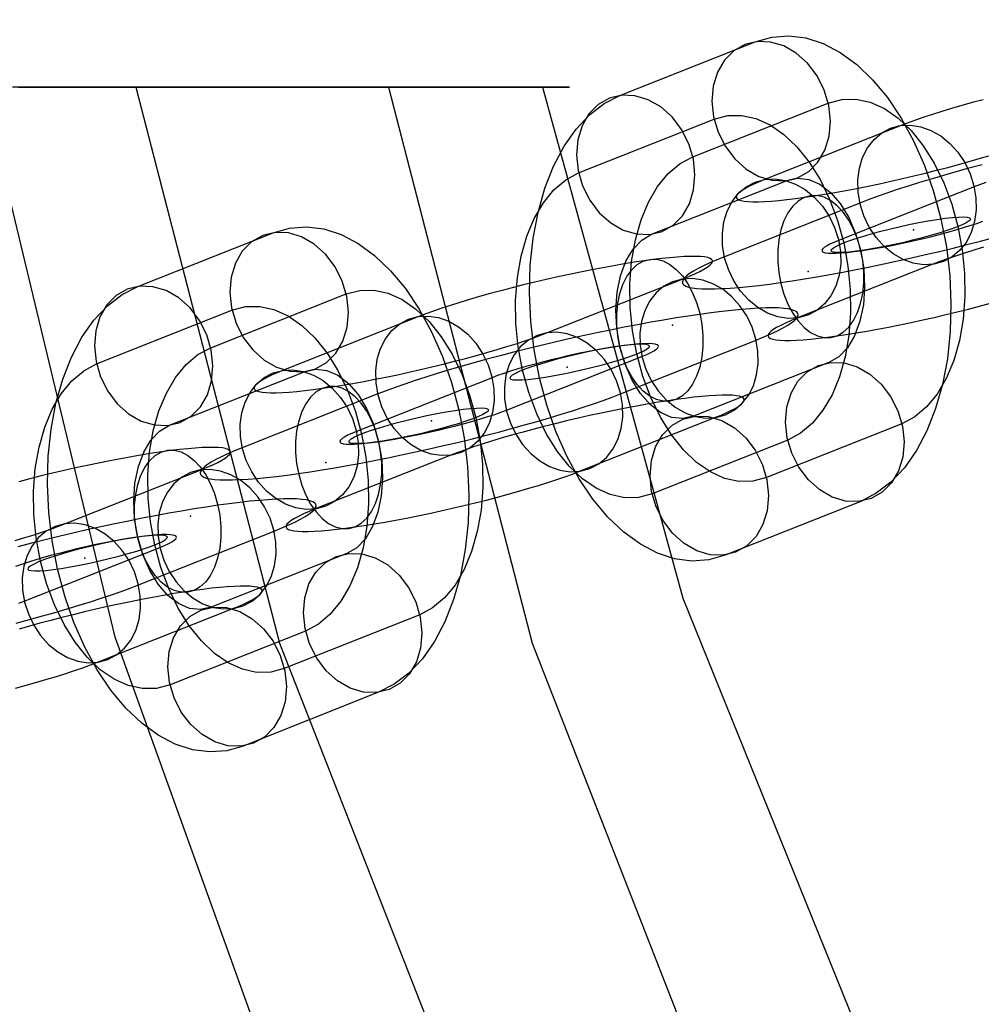
# Model space of a CAD drawing. Units: millimetres. Extents: x -2515 to 2515, y -3087 to 3087.
# Drawn here: x 542 to 596, y -95 to -40 of the extents above; entities that cross this region are included whole.
import ezdxf

# ---------------------------------------------------------------- set-up
doc = ezdxf.new("R2010")
doc.units = ezdxf.units.MM
doc.header["$LTSCALE"] = 700
doc.layers.add('Freeride-Steel-Galvanised', color=7, linetype='Continuous')
doc.layers.add('Freeride-Steel-Lime', color=63, linetype='Continuous')

# ---------------------------------------------------------------- blocks, each defined once
blk = doc.blocks.new('A$C1E2367BA')
at = {"layer": 'Freeride-Steel-Galvanised', "flags": 128}
for points in [[(581.873, -69.87), (580.956, -70.13), (580.009, -70.202), (579.048, -70.081), (578.085, -69.768), (577.135, -69.269), (576.21, -68.594), (575.324, -67.749), (574.491, -66.75), (573.724, -65.609), (573.032, -64.341), (572.425, -62.967), (571.916, -61.508), (571.506, -59.983), (571.207, -58.415), (571.019, -56.826), (570.947, -55.242), (570.991, -53.683), (571.149, -52.174), (571.423, -50.735), (571.805, -49.389), (572.292, -48.151), (572.877, -47.046), (573.547, -46.086), (574.297, -45.285), (575.117, -44.657), (575.989, -44.208), (583.553, -41.21), (584.47, -40.949), (585.417, -40.877), (586.378, -40.999), (587.341, -41.312), (588.291, -41.81), (589.216, -42.486), (590.102, -43.331), (590.935, -44.33), (591.702, -45.471), (592.394, -46.739), (593.001, -48.112), (593.51, -49.572), (593.92, -51.097), (594.219, -52.664), (594.407, -54.254), (594.479, -55.838), (594.435, -57.396), (594.277, -58.905), (594.003, -60.345), (593.621, -61.691), (593.134, -62.929), (592.549, -64.033), (591.879, -64.994), (591.129, -65.794), (590.309, -66.423), (589.437, -66.872)], [(582.969, -41.365), (582.346, -41.719), (581.828, -42.242), (581.444, -42.91), (581.205, -43.685), (581.133, -44.53), (581.225, -45.402), (581.477, -46.257), (581.881, -47.058), (582.41, -47.755), (583.041, -48.32), (583.744, -48.724), (584.481, -48.943), (585.217, -48.971), (585.915, -48.802), (586.535, -48.447), (587.053, -47.924), (587.441, -47.257), (587.676, -46.484), (587.751, -45.637), (587.66, -44.765), (587.405, -43.909), (587.003, -43.109), (586.475, -42.411), (585.84, -41.846), (585.14, -41.442), (584.401, -41.223), (583.667, -41.196), (582.969, -41.365)], [(575.405, -44.363), (574.782, -44.718), (574.264, -45.241), (573.879, -45.908), (573.641, -46.684), (573.569, -47.528), (573.66, -48.4), (573.912, -49.259), (574.316, -50.056), (574.845, -50.754), (575.479, -51.319), (576.18, -51.723), (576.919, -51.942), (577.653, -51.969), (578.351, -51.801), (578.974, -51.446), (579.489, -50.923), (579.876, -50.258), (580.112, -49.483), (580.186, -48.639), (580.095, -47.764), (579.84, -46.908), (579.439, -46.111), (578.91, -45.41), (578.276, -44.845), (577.575, -44.444), (576.836, -44.222), (576.102, -44.194), (575.405, -44.363)], [(591.735, -62.544), (584.174, -65.542), (583.415, -65.745), (582.629, -65.758), (581.834, -65.587), (581.045, -65.232), (580.278, -64.701), (579.547, -64.003), (578.868, -63.156), (578.257, -62.176), (577.725, -61.079), (577.282, -59.894), (576.936, -58.64), (576.698, -57.344), (576.568, -56.034), (576.551, -54.733), (576.648, -53.47), (576.858, -52.274), (577.174, -51.161), (577.589, -50.161), (578.099, -49.292), (578.688, -48.569), (579.35, -48.013), (580.065, -47.628), (587.629, -44.629), (588.388, -44.427), (589.174, -44.413), (589.969, -44.585), (590.758, -44.939), (591.525, -45.471), (592.256, -46.169), (592.934, -47.016), (593.543, -47.996), (594.078, -49.09), (594.521, -50.278), (594.867, -51.532), (595.105, -52.828), (595.235, -54.138), (595.252, -55.439), (595.155, -56.701), (594.945, -57.898), (594.629, -59.011), (594.214, -60.01), (593.704, -60.88), (593.114, -61.602), (592.453, -62.159)], [(577.797, -66.451), (577.038, -66.653), (576.252, -66.667), (575.457, -66.495), (574.668, -66.141), (573.901, -65.609), (573.17, -64.911), (572.492, -64.064), (571.883, -63.084), (571.348, -61.99), (570.905, -60.802), (570.559, -59.548), (570.321, -58.252), (570.191, -56.942), (570.174, -55.641), (570.271, -54.378), (570.482, -53.182), (570.797, -52.069), (571.213, -51.07), (571.722, -50.2), (572.312, -49.477), (572.974, -48.921), (573.691, -48.536), (581.252, -45.537), (582.011, -45.335), (582.797, -45.321), (583.592, -45.493), (584.381, -45.848), (585.148, -46.379), (585.879, -47.077), (586.558, -47.924), (587.17, -48.904), (587.701, -50.001), (588.144, -51.186), (588.49, -52.44), (588.728, -53.736), (588.859, -55.046), (588.875, -56.347), (588.778, -57.61), (588.568, -58.806), (588.252, -59.919), (587.837, -60.918), (587.327, -61.788), (586.738, -62.511), (586.076, -63.067), (585.361, -63.452)], [(594.052, -53.478), (593.516, -53.625), (592.95, -53.656), (592.374, -53.568), (591.803, -53.363), (591.257, -53.049), (590.75, -52.636), (590.299, -52.136), (589.918, -51.563), (589.617, -50.934), (589.406, -50.27), (589.293, -49.592), (589.278, -48.918), (589.365, -48.269), (589.547, -47.666), (589.824, -47.127), (590.184, -46.667), (590.616, -46.301), (591.109, -46.04), (591.646, -45.893), (592.211, -45.863), (592.788, -45.951), (593.358, -46.155), (593.905, -46.469), (594.412, -46.882), (594.862, -47.383), (595.244, -47.957), (595.545, -48.584), (595.756, -49.248), (595.87, -49.926), (595.884, -50.601), (595.798, -51.249), (595.614, -51.853), (595.339, -52.392), (594.979, -52.852), (594.545, -53.217), (594.052, -53.478)], [(580.095, -62.123), (579.5, -62.253), (578.882, -62.181), (578.265, -61.915), (577.675, -61.458), (577.132, -60.833), (576.659, -60.063), (576.274, -59.174), (575.989, -58.205), (575.817, -57.192), (575.767, -56.173), (575.837, -55.184), (576.028, -54.27), (576.327, -53.459), (576.728, -52.789), (577.213, -52.282), (577.766, -51.956), (585.331, -48.957), (585.926, -48.827), (586.544, -48.899), (587.161, -49.165), (587.751, -49.621), (588.294, -50.247), (588.767, -51.017), (589.152, -51.906), (589.437, -52.875), (589.609, -53.888), (589.659, -54.907), (589.59, -55.896), (589.398, -56.809), (589.099, -57.621), (588.698, -58.291), (588.213, -58.798), (587.66, -59.124)], [(586.488, -56.476), (585.952, -56.625), (585.386, -56.655), (584.81, -56.566), (584.239, -56.362), (583.692, -56.049), (583.186, -55.635), (582.735, -55.134), (582.353, -54.561), (582.052, -53.934), (581.842, -53.27), (581.727, -52.59), (581.714, -51.917), (581.799, -51.269), (581.983, -50.665), (582.26, -50.126), (582.62, -49.666), (583.052, -49.301), (583.544, -49.04), (584.082, -48.893), (584.647, -48.862), (585.224, -48.95), (585.794, -49.155), (586.341, -49.467), (586.847, -49.881), (587.298, -50.382), (587.68, -50.955), (587.981, -51.584), (588.19, -52.246), (588.306, -52.926), (588.32, -53.6), (588.234, -54.249), (588.05, -54.852), (587.773, -55.391), (587.414, -55.851), (586.981, -56.217), (586.488, -56.476)], [(587.77, -57.722), (588.13, -57.622), (588.466, -57.426), (588.773, -57.14), (589.04, -56.77), (589.262, -56.327), (589.433, -55.82), (589.55, -55.263), (589.609, -54.67), (589.609, -54.052), (589.55, -53.428), (589.433, -52.814), (589.261, -52.222), (589.038, -51.669), (588.771, -51.165), (588.466, -50.726), (588.128, -50.363), (587.768, -50.083), (587.395, -49.894), (587.016, -49.8), (586.643, -49.803), (586.283, -49.904), (585.946, -50.101), (585.64, -50.387), (585.373, -50.755), (585.151, -51.2), (584.979, -51.705), (584.863, -52.262), (584.803, -52.857), (584.803, -53.473), (584.863, -54.097), (584.979, -54.711), (585.151, -55.305), (585.373, -55.859), (585.64, -56.361), (585.947, -56.799), (586.283, -57.162), (586.643, -57.442), (587.018, -57.633), (587.395, -57.726), (587.77, -57.722)], [(587.781, -52.88), (587.806, -52.808), (587.912, -52.72), (588.092, -52.615), (588.346, -52.498), (588.667, -52.371), (589.05, -52.238), (589.487, -52.097), (589.966, -51.956), (590.484, -51.812), (591.024, -51.676), (591.578, -51.543), (592.131, -51.421), (592.68, -51.308), (593.203, -51.211), (593.699, -51.131), (594.153, -51.064), (594.557, -51.02), (594.9, -50.995), (595.18, -50.989), (595.388, -51.003), (595.52, -51.036), (595.573, -51.092), (595.548, -51.164), (595.446, -51.252), (595.263, -51.355), (595.011, -51.474), (594.69, -51.598), (594.305, -51.734), (593.87, -51.875), (593.388, -52.017), (592.873, -52.158), (592.333, -52.296), (591.78, -52.429), (591.223, -52.551), (590.678, -52.662), (590.152, -52.759), (589.656, -52.842), (589.205, -52.905), (588.8, -52.952), (588.454, -52.977), (588.177, -52.983), (587.97, -52.969), (587.837, -52.933), (587.781, -52.88)], [(554.957, -80.534), (554.041, -80.794), (553.094, -80.866), (552.133, -80.744), (551.17, -80.431), (550.22, -79.933), (549.295, -79.257), (548.409, -78.413), (547.576, -77.413), (546.809, -76.273), (546.116, -75.005), (545.51, -73.631), (545.001, -72.172), (544.591, -70.646), (544.292, -69.079), (544.103, -67.49), (544.031, -65.906), (544.076, -64.347), (544.234, -62.838), (544.508, -61.398), (544.89, -60.053), (545.377, -58.815), (545.961, -57.71), (546.631, -56.749), (547.382, -55.949), (548.201, -55.321), (549.074, -54.872), (556.638, -51.873), (557.555, -51.613), (558.502, -51.541), (559.462, -51.663), (560.426, -51.976), (561.376, -52.474), (562.3, -53.15), (563.186, -53.994), (564.02, -54.994), (564.787, -56.135), (565.479, -57.403), (566.085, -58.776), (566.595, -60.235), (567.005, -61.761), (567.304, -63.328), (567.492, -64.918), (567.564, -66.501), (567.52, -68.06), (567.362, -69.569), (567.088, -71.009), (566.706, -72.355), (566.218, -73.592), (565.634, -74.697), (564.964, -75.658), (564.214, -76.458), (563.394, -77.087), (562.522, -77.535)], [(556.054, -52.028), (555.431, -52.383), (554.913, -52.906), (554.528, -53.573), (554.29, -54.349), (554.218, -55.193), (554.309, -56.065), (554.561, -56.921), (554.966, -57.721), (555.495, -58.419), (556.126, -58.984), (556.829, -59.388), (557.566, -59.607), (558.302, -59.635), (559, -59.466), (559.62, -59.111), (560.138, -58.588), (560.526, -57.921), (560.761, -57.148), (560.836, -56.301), (560.744, -55.429), (560.49, -54.573), (560.088, -53.773), (559.559, -53.075), (558.925, -52.51), (558.225, -52.106), (557.485, -51.887), (556.752, -51.86), (556.054, -52.028)], [(557.213, -59.548), (556.863, -59.692), (556.551, -59.83), (556.28, -59.961), (556.052, -60.084), (555.868, -60.201), (555.727, -60.307), (555.631, -60.404), (555.581, -60.492), (555.578, -60.571), (555.62, -60.638), (555.708, -60.694), (555.84, -60.739), (556.018, -60.772), (556.24, -60.795), (556.504, -60.806), (556.808, -60.804), (557.154, -60.792), (557.536, -60.766), (557.954, -60.729), (558.407, -60.683), (558.89, -60.624), (559.403, -60.553), (559.942, -60.473), (560.506, -60.384), (561.088, -60.283), (561.689, -60.174), (562.305, -60.057), (562.934, -59.931), (563.571, -59.798), (564.212, -59.659), (564.856, -59.515), (565.497, -59.365), (566.134, -59.209), (566.764, -59.051), (567.382, -58.889), (567.987, -58.726), (568.572, -58.561), (569.138, -58.397), (569.682, -58.233), (570.199, -58.07), (570.689, -57.909), (571.146, -57.752), (571.57, -57.598), (571.959, -57.448), (579.523, -54.45), (579.873, -54.306), (580.185, -54.168), (580.456, -54.037), (580.685, -53.914), (580.869, -53.797), (581.009, -53.691), (581.105, -53.594), (581.155, -53.506), (581.158, -53.427), (581.117, -53.36), (581.029, -53.304), (580.896, -53.259), (580.718, -53.226), (580.496, -53.203), (580.232, -53.192), (579.928, -53.194), (579.582, -53.207), (579.2, -53.232), (578.782, -53.269), (578.33, -53.315), (577.846, -53.375), (577.333, -53.445), (576.794, -53.525), (576.231, -53.615), (575.648, -53.715), (575.047, -53.824), (574.429, -53.941), (573.802, -54.067), (573.165, -54.2), (572.524, -54.339), (571.881, -54.483), (571.239, -54.634), (570.602, -54.789), (569.972, -54.947), (569.354, -55.109), (568.75, -55.272), (568.162, -55.437), (567.596, -55.602), (567.054, -55.765), (566.537, -55.928), (566.047, -56.09), (565.59, -56.246), (565.166, -56.4), (564.777, -56.55)], [(577.658, -53.359), (578.032, -53.355), (578.41, -53.448), (578.784, -53.639), (579.144, -53.919), (579.48, -54.282), (579.787, -54.72), (580.054, -55.222), (580.277, -55.776), (580.448, -56.37), (580.565, -56.984), (580.624, -57.608), (580.624, -58.224), (580.565, -58.819), (580.448, -59.376), (580.277, -59.881), (580.054, -60.326), (579.787, -60.694), (579.481, -60.98), (579.144, -61.177), (578.784, -61.278), (578.411, -61.281), (578.032, -61.187), (577.659, -60.998), (577.299, -60.718), (576.962, -60.355), (576.656, -59.916), (576.389, -59.413), (576.167, -58.859), (575.994, -58.267), (575.877, -57.653), (575.818, -57.029), (575.818, -56.411), (575.877, -55.818), (575.994, -55.261), (576.165, -54.754), (576.387, -54.311), (576.655, -53.941), (576.962, -53.655), (577.298, -53.459), (577.658, -53.359)], [(578.939, -54.605), (578.446, -54.864), (578.013, -55.23), (577.654, -55.69), (577.378, -56.229), (577.194, -56.832), (577.107, -57.481), (577.122, -58.155), (577.237, -58.835), (577.446, -59.497), (577.747, -60.126), (578.13, -60.699), (578.581, -61.2), (579.086, -61.614), (579.633, -61.926), (580.203, -62.131), (580.781, -62.219), (581.345, -62.188), (581.883, -62.041), (582.376, -61.78), (582.808, -61.416), (583.168, -60.955), (583.444, -60.416), (583.628, -59.812), (583.713, -59.165), (583.7, -58.491), (583.585, -57.811), (583.376, -57.147), (583.075, -56.52), (582.692, -55.947), (582.241, -55.446), (581.736, -55.032), (581.189, -54.719), (580.617, -54.515), (580.041, -54.426), (579.475, -54.456), (578.939, -54.605)], [(548.489, -55.027), (547.866, -55.382), (547.349, -55.905), (546.964, -56.572), (546.726, -57.347), (546.654, -58.192), (546.745, -59.064), (546.997, -59.922), (547.401, -60.72), (547.93, -61.418), (548.564, -61.983), (549.265, -62.387), (550.004, -62.606), (550.738, -62.633), (551.435, -62.464), (552.058, -62.11), (552.573, -61.587), (552.961, -60.922), (553.196, -60.147), (553.271, -59.302), (553.18, -58.427), (552.925, -57.572), (552.524, -56.774), (551.995, -56.074), (551.361, -55.509), (550.66, -55.107), (549.921, -54.886), (549.187, -54.858), (548.489, -55.027)], [(564.82, -73.208), (557.258, -76.206), (556.5, -76.408), (555.713, -76.422), (554.919, -76.25), (554.13, -75.896), (553.363, -75.364), (552.632, -74.667), (551.953, -73.819), (551.341, -72.839), (550.81, -71.743), (550.367, -70.558), (550.021, -69.303), (549.782, -68.008), (549.652, -66.698), (549.636, -65.397), (549.733, -64.134), (549.943, -62.938), (550.259, -61.825), (550.674, -60.825), (551.183, -59.956), (551.773, -59.233), (552.435, -58.676), (553.149, -58.292), (560.714, -55.293), (561.473, -55.091), (562.259, -55.077), (563.054, -55.249), (563.843, -55.603), (564.61, -56.135), (565.341, -56.832), (566.019, -57.68), (566.628, -58.66), (567.163, -59.754), (567.606, -60.941), (567.952, -62.196), (568.19, -63.492), (568.32, -64.801), (568.337, -66.103), (568.24, -67.365), (568.029, -68.561), (567.714, -69.674), (567.298, -70.674), (566.789, -71.543), (566.199, -72.266), (565.537, -72.823)], [(550.882, -77.114), (550.123, -77.317), (549.337, -77.33), (548.542, -77.159), (547.753, -76.804), (546.986, -76.273), (546.255, -75.575), (545.576, -74.728), (544.967, -73.747), (544.433, -72.654), (543.99, -71.466), (543.644, -70.212), (543.406, -68.916), (543.276, -67.606), (543.259, -66.305), (543.356, -65.042), (543.566, -63.846), (543.882, -62.733), (544.297, -61.733), (544.807, -60.864), (545.397, -60.141), (546.058, -59.585), (546.775, -59.2), (554.337, -56.201), (555.096, -55.999), (555.882, -55.985), (556.677, -56.157), (557.466, -56.511), (558.233, -57.043), (558.964, -57.741), (559.642, -58.588), (560.254, -59.568), (560.786, -60.665), (561.229, -61.85), (561.575, -63.104), (561.813, -64.4), (561.943, -65.709), (561.96, -67.011), (561.863, -68.273), (561.653, -69.47), (561.337, -70.583), (560.922, -71.582), (560.412, -72.452), (559.822, -73.174), (559.161, -73.731), (558.446, -74.116)], [(554.912, -63.876), (554.484, -64.05), (554.095, -64.22), (553.748, -64.382), (553.444, -64.537), (553.183, -64.684), (552.967, -64.822), (552.796, -64.951), (552.673, -65.071), (552.596, -65.182), (552.566, -65.282), (552.582, -65.372), (552.645, -65.45), (552.756, -65.518), (552.914, -65.572), (553.116, -65.617), (553.365, -65.649), (553.657, -65.67), (553.993, -65.678), (554.37, -65.673), (554.788, -65.657), (555.244, -65.63), (555.738, -65.59), (556.268, -65.538), (556.831, -65.476), (557.426, -65.401), (558.05, -65.316), (558.701, -65.218), (559.376, -65.113), (560.075, -64.996), (560.794, -64.87), (561.528, -64.735), (562.277, -64.591), (563.038, -64.439), (563.808, -64.279), (564.584, -64.113), (565.363, -63.94), (566.143, -63.761), (566.919, -63.577), (567.692, -63.39), (568.455, -63.198), (569.209, -63.003), (569.948, -62.806), (570.671, -62.607), (571.375, -62.407), (572.057, -62.207), (572.716, -62.009), (573.348, -61.811), (573.951, -61.616), (574.524, -61.424), (575.063, -61.233), (575.567, -61.048), (576.035, -60.868), (583.599, -57.869), (584.028, -57.694), (584.417, -57.525), (584.764, -57.363), (585.068, -57.208), (585.329, -57.061), (585.545, -56.923), (585.716, -56.794), (585.839, -56.674), (585.916, -56.563), (585.946, -56.462), (585.93, -56.373), (585.866, -56.294), (585.756, -56.227), (585.598, -56.173), (585.396, -56.128), (585.147, -56.096), (584.855, -56.075), (584.519, -56.067), (584.142, -56.072), (583.724, -56.088), (583.268, -56.115), (582.774, -56.155), (582.244, -56.206), (581.681, -56.269), (581.086, -56.344), (580.462, -56.429), (579.811, -56.526), (579.136, -56.632), (578.437, -56.749), (577.718, -56.875), (576.984, -57.01), (576.235, -57.154), (575.474, -57.306), (574.704, -57.465), (573.928, -57.632), (573.149, -57.805), (572.369, -57.984), (571.593, -58.168), (570.82, -58.355), (570.057, -58.547), (569.303, -58.742), (568.564, -58.939), (567.841, -59.137), (567.137, -59.337), (566.455, -59.537), (565.796, -59.736), (565.164, -59.934), (564.561, -60.129), (563.988, -60.321), (563.449, -60.512), (562.945, -60.697), (562.477, -60.876)], [(567.137, -64.142), (566.601, -64.289), (566.035, -64.319), (565.459, -64.231), (564.888, -64.026), (564.342, -63.713), (563.835, -63.3), (563.384, -62.799), (563.003, -62.227), (562.702, -61.598), (562.491, -60.934), (562.377, -60.256), (562.363, -59.582), (562.449, -58.933), (562.632, -58.329), (562.909, -57.79), (563.269, -57.331), (563.7, -56.965), (564.193, -56.704), (564.731, -56.557), (565.296, -56.526), (565.873, -56.614), (566.443, -56.819), (566.99, -57.133), (567.497, -57.545), (567.947, -58.046), (568.329, -58.621), (568.63, -59.248), (568.841, -59.912), (568.954, -60.59), (568.969, -61.265), (568.882, -61.913), (568.698, -62.516), (568.423, -63.055), (568.063, -63.516), (567.63, -63.881), (567.137, -64.142)], [(571.375, -57.603), (570.882, -57.864), (570.449, -58.229), (570.089, -58.689), (569.814, -59.229), (569.63, -59.832), (569.543, -60.48), (569.558, -61.155), (569.671, -61.833), (569.882, -62.497), (570.183, -63.124), (570.565, -63.699), (571.015, -64.199), (571.522, -64.612), (572.069, -64.926), (572.639, -65.13), (573.216, -65.218), (573.781, -65.188), (574.319, -65.041), (574.811, -64.78), (575.243, -64.414), (575.603, -63.954), (575.88, -63.415), (576.063, -62.812), (576.149, -62.163), (576.135, -61.489), (576.021, -60.811), (575.81, -60.147), (575.509, -59.518), (575.128, -58.945), (574.677, -58.445), (574.17, -58.032), (573.624, -57.718), (573.053, -57.513), (572.477, -57.425), (571.911, -57.456), (571.375, -57.603)], [(561.29, -62.967), (561.021, -63.079), (560.795, -63.183), (560.616, -63.281), (560.482, -63.369), (560.397, -63.447), (560.36, -63.516), (560.373, -63.572), (560.435, -63.619), (560.546, -63.652), (560.704, -63.673), (560.907, -63.681), (561.155, -63.678), (561.445, -63.662), (561.773, -63.631), (562.136, -63.591), (562.533, -63.539), (562.957, -63.475), (563.405, -63.399), (563.873, -63.315), (564.358, -63.222), (564.852, -63.119), (565.353, -63.011), (565.854, -62.895), (566.353, -62.775), (566.843, -62.651), (567.319, -62.524), (567.777, -62.396), (568.214, -62.268), (568.625, -62.14), (569.004, -62.015), (569.35, -61.892), (569.658, -61.775), (577.222, -58.777), (577.491, -58.665), (577.717, -58.561), (577.896, -58.464), (578.03, -58.376), (578.115, -58.297), (578.152, -58.229), (578.139, -58.173), (578.077, -58.126), (577.966, -58.093), (577.808, -58.072), (577.605, -58.064), (577.357, -58.067), (577.067, -58.083), (576.739, -58.113), (576.376, -58.153), (575.979, -58.206), (575.555, -58.27), (575.107, -58.345), (574.639, -58.43), (574.154, -58.523), (573.66, -58.625), (573.159, -58.734), (572.658, -58.849), (572.159, -58.969), (571.669, -59.094), (571.193, -59.221), (570.735, -59.349), (570.298, -59.477), (569.887, -59.604), (569.508, -59.729), (569.162, -59.852), (568.854, -59.969)], [(577.645, -58.199), (577.589, -58.147), (577.456, -58.111), (577.249, -58.097), (576.972, -58.103), (576.626, -58.127), (576.221, -58.175), (575.77, -58.238), (575.274, -58.321), (574.748, -58.418), (574.203, -58.529), (573.646, -58.651), (573.093, -58.784), (572.553, -58.922), (572.038, -59.063), (571.556, -59.205), (571.121, -59.346), (570.736, -59.481), (570.415, -59.606), (570.163, -59.725), (569.98, -59.828), (569.878, -59.916), (569.853, -59.988), (569.906, -60.043), (570.039, -60.077), (570.246, -60.091), (570.526, -60.085), (570.869, -60.06), (571.273, -60.016), (571.728, -59.949), (572.223, -59.869), (572.746, -59.772), (573.295, -59.659), (573.849, -59.537), (574.402, -59.404), (574.942, -59.268), (575.46, -59.124), (575.939, -58.983), (576.376, -58.842), (576.759, -58.709), (577.08, -58.582), (577.335, -58.465), (577.514, -58.36), (577.62, -58.271), (577.645, -58.199)], [(590.021, -66.716), (589.324, -66.885), (588.59, -66.858), (587.851, -66.636), (587.15, -66.235), (586.516, -65.67), (585.987, -64.969), (585.586, -64.172), (585.331, -63.316), (585.24, -62.441), (585.314, -61.597), (585.55, -60.822), (585.937, -60.157), (586.452, -59.634), (587.075, -59.279), (587.773, -59.11), (588.507, -59.138), (589.246, -59.357), (589.947, -59.761), (590.581, -60.326), (591.11, -61.024), (591.514, -61.821), (591.766, -62.679), (591.857, -63.552), (591.785, -64.396), (591.547, -65.171), (591.162, -65.839), (590.644, -66.362), (590.021, -66.716)], [(553.18, -72.787), (552.584, -72.917), (551.967, -72.845), (551.35, -72.579), (550.76, -72.122), (550.217, -71.496), (549.744, -70.727), (549.359, -69.838), (549.074, -68.869), (548.902, -67.855), (548.852, -66.836), (548.921, -65.848), (549.112, -64.934), (549.411, -64.123), (549.813, -63.453), (550.297, -62.946), (550.851, -62.619), (558.416, -59.621), (559.011, -59.491), (559.628, -59.563), (560.246, -59.828), (560.836, -60.285), (561.378, -60.911), (561.852, -61.681), (562.237, -62.57), (562.522, -63.539), (562.694, -64.552), (562.743, -65.571), (562.674, -66.559), (562.483, -67.473), (562.184, -68.284), (561.783, -68.955), (561.298, -69.461), (560.744, -69.788)], [(559.573, -67.14), (559.037, -67.289), (558.471, -67.319), (557.895, -67.229), (557.323, -67.026), (556.776, -66.713), (556.271, -66.298), (555.82, -65.798), (555.437, -65.225), (555.136, -64.598), (554.927, -63.934), (554.812, -63.254), (554.799, -62.58), (554.884, -61.932), (555.068, -61.329), (555.344, -60.79), (555.704, -60.329), (556.136, -59.964), (556.629, -59.704), (557.167, -59.556), (557.731, -59.526), (558.309, -59.614), (558.879, -59.819), (559.426, -60.131), (559.931, -60.545), (560.382, -61.046), (560.765, -61.619), (561.066, -62.247), (561.275, -62.91), (561.39, -63.59), (561.405, -64.263), (561.318, -64.913), (561.134, -65.516), (560.858, -66.055), (560.499, -66.514), (560.066, -66.881), (559.573, -67.14)], [(560.854, -68.386), (561.214, -68.285), (561.55, -68.09), (561.857, -67.804), (562.125, -67.434), (562.347, -66.991), (562.518, -66.484), (562.635, -65.927), (562.694, -65.334), (562.694, -64.716), (562.635, -64.092), (562.518, -63.478), (562.345, -62.886), (562.123, -62.332), (561.856, -61.828), (561.55, -61.39), (561.213, -61.027), (560.853, -60.747), (560.48, -60.558), (560.101, -60.464), (559.728, -60.467), (559.368, -60.568), (559.031, -60.764), (558.725, -61.051), (558.458, -61.419), (558.235, -61.863), (558.064, -62.369), (557.947, -62.926), (557.888, -63.521), (557.888, -64.137), (557.947, -64.761), (558.064, -65.375), (558.235, -65.969), (558.458, -66.522), (558.725, -67.025), (559.032, -67.463), (559.368, -67.826), (559.728, -68.106), (560.102, -68.297), (560.48, -68.389), (560.854, -68.386)], [(566.553, -64.297), (558.989, -67.295), (558.639, -67.439), (558.327, -67.577), (558.056, -67.708), (557.827, -67.831), (557.643, -67.948), (557.503, -68.053), (557.407, -68.151), (557.357, -68.239), (557.354, -68.317), (557.395, -68.384), (557.483, -68.44), (557.616, -68.485), (557.794, -68.519), (558.016, -68.541), (558.28, -68.552), (558.584, -68.551), (558.93, -68.538), (559.312, -68.512), (559.73, -68.476), (560.182, -68.429), (560.666, -68.37), (561.179, -68.3), (561.718, -68.22), (562.281, -68.13), (562.864, -68.029), (563.465, -67.921), (564.083, -67.804), (564.71, -67.677), (565.347, -67.545), (565.988, -67.405), (566.631, -67.261), (567.273, -67.111), (567.91, -66.956), (568.54, -66.797), (569.158, -66.636), (569.762, -66.473), (570.349, -66.308), (570.916, -66.143), (571.458, -65.98), (571.975, -65.817), (572.464, -65.655), (572.922, -65.498), (573.346, -65.345), (573.735, -65.194), (581.299, -62.196), (581.649, -62.052), (581.961, -61.915), (582.232, -61.783), (582.46, -61.66), (582.644, -61.544), (582.785, -61.438), (582.881, -61.34), (582.931, -61.252), (582.934, -61.174), (582.892, -61.107), (582.804, -61.051), (582.672, -61.006), (582.494, -60.972), (582.272, -60.95), (582.008, -60.939), (581.704, -60.94), (581.358, -60.953), (580.976, -60.979), (580.558, -61.016), (580.105, -61.062), (579.622, -61.121), (579.109, -61.192), (578.57, -61.272), (578.006, -61.361), (577.424, -61.462), (576.822, -61.571), (576.207, -61.688), (575.578, -61.814), (574.941, -61.947), (574.3, -62.086), (573.656, -62.23), (573.015, -62.38), (572.378, -62.535), (571.748, -62.694), (571.13, -62.855), (570.525, -63.019), (569.94, -63.183), (569.374, -63.348), (568.83, -63.511), (568.313, -63.675), (567.823, -63.836), (567.366, -63.993), (566.942, -64.146)], [(560.866, -63.544), (560.891, -63.472), (560.996, -63.384), (561.176, -63.278), (561.431, -63.162), (561.752, -63.035), (562.134, -62.902), (562.572, -62.761), (563.051, -62.619), (563.569, -62.475), (564.109, -62.34), (564.662, -62.207), (565.216, -62.085), (565.764, -61.971), (566.288, -61.875), (566.783, -61.794), (567.237, -61.728), (567.642, -61.683), (567.985, -61.659), (568.265, -61.653), (568.472, -61.667), (568.605, -61.7), (568.658, -61.755), (568.633, -61.827), (568.53, -61.916), (568.348, -62.019), (568.096, -62.138), (567.775, -62.262), (567.39, -62.398), (566.955, -62.539), (566.473, -62.68), (565.958, -62.821), (565.418, -62.96), (564.864, -63.093), (564.308, -63.215), (563.762, -63.325), (563.236, -63.422), (562.741, -63.505), (562.289, -63.569), (561.885, -63.616), (561.539, -63.641), (561.262, -63.647), (561.054, -63.633), (560.922, -63.597), (560.866, -63.544)], [(582.457, -69.715), (581.759, -69.884), (581.025, -69.856), (580.286, -69.638), (579.586, -69.233), (578.952, -68.669), (578.423, -67.971), (578.021, -67.171), (577.766, -66.315), (577.675, -65.443), (577.75, -64.596), (577.985, -63.823), (578.373, -63.156), (578.891, -62.632), (579.511, -62.278), (580.209, -62.109), (580.945, -62.137), (581.682, -62.356), (582.385, -62.76), (583.016, -63.325), (583.545, -64.022), (583.949, -64.823), (584.201, -65.678), (584.293, -66.55), (584.221, -67.395), (583.983, -68.17), (583.598, -68.837), (583.08, -69.361), (582.457, -69.715)], [(550.742, -64.022), (551.117, -64.019), (551.494, -64.112), (551.869, -64.302), (552.229, -64.582), (552.565, -64.945), (552.872, -65.384), (553.139, -65.886), (553.361, -66.44), (553.532, -67.033), (553.649, -67.648), (553.708, -68.272), (553.708, -68.888), (553.649, -69.483), (553.532, -70.039), (553.361, -70.545), (553.139, -70.99), (552.872, -71.358), (552.566, -71.644), (552.229, -71.841), (551.869, -71.942), (551.496, -71.945), (551.117, -71.85), (550.744, -71.662), (550.384, -71.382), (550.046, -71.019), (549.741, -70.58), (549.474, -70.076), (549.251, -69.523), (549.078, -68.931), (548.962, -68.316), (548.903, -67.692), (548.903, -67.075), (548.962, -66.481), (549.078, -65.925), (549.25, -65.417), (549.472, -64.974), (549.739, -64.605), (550.046, -64.318), (550.382, -64.123), (550.742, -64.022)], [(552.024, -65.269), (551.531, -65.528), (551.098, -65.894), (550.739, -66.353), (550.462, -66.893), (550.278, -67.496), (550.192, -68.145), (550.206, -68.819), (550.322, -69.499), (550.531, -70.161), (550.832, -70.79), (551.214, -71.363), (551.665, -71.863), (552.171, -72.278), (552.718, -72.59), (553.288, -72.794), (553.865, -72.882), (554.43, -72.852), (554.968, -72.705), (555.46, -72.444), (555.892, -72.079), (556.252, -71.618), (556.529, -71.079), (556.713, -70.476), (556.798, -69.828), (556.785, -69.155), (556.67, -68.475), (556.46, -67.811), (556.159, -67.184), (555.777, -66.611), (555.326, -66.11), (554.82, -65.696), (554.273, -65.382), (553.702, -65.179), (553.126, -65.089), (552.56, -65.12), (552.024, -65.269)], [(544.46, -68.267), (543.967, -68.528), (543.533, -68.892), (543.173, -69.353), (542.898, -69.892), (542.714, -70.495), (542.628, -71.143), (542.642, -71.818), (542.756, -72.497), (542.967, -73.161), (543.268, -73.788), (543.65, -74.362), (544.1, -74.863), (544.607, -75.276), (545.154, -75.589), (545.724, -75.794), (546.301, -75.882), (546.866, -75.852), (547.403, -75.705), (547.896, -75.444), (548.328, -75.077), (548.688, -74.618), (548.965, -74.079), (549.147, -73.476), (549.234, -72.826), (549.219, -72.153), (549.106, -71.475), (548.895, -70.811), (548.594, -70.182), (548.213, -69.609), (547.762, -69.108), (547.255, -68.696), (546.709, -68.382), (546.138, -68.177), (545.562, -68.089), (544.996, -68.12), (544.46, -68.267)], [(550.729, -68.863), (550.674, -68.811), (550.541, -68.775), (550.333, -68.761), (550.057, -68.766), (549.71, -68.791), (549.306, -68.838), (548.855, -68.902), (548.359, -68.985), (547.833, -69.082), (547.288, -69.193), (546.731, -69.314), (546.177, -69.447), (545.637, -69.586), (545.122, -69.727), (544.641, -69.868), (544.206, -70.009), (543.821, -70.145), (543.5, -70.27), (543.248, -70.389), (543.065, -70.491), (542.963, -70.58), (542.938, -70.652), (542.99, -70.707), (543.123, -70.74), (543.331, -70.754), (543.611, -70.749), (543.954, -70.724), (544.358, -70.68), (544.812, -70.613), (545.308, -70.533), (545.831, -70.436), (546.379, -70.322), (546.933, -70.201), (547.487, -70.068), (548.027, -69.932), (548.545, -69.788), (549.024, -69.647), (549.461, -69.506), (549.843, -69.373), (550.165, -69.245), (550.419, -69.129), (550.599, -69.024), (550.704, -68.935), (550.729, -68.863)], [(563.106, -77.38), (562.408, -77.549), (561.675, -77.521), (560.935, -77.3), (560.235, -76.898), (559.601, -76.334), (559.072, -75.633), (558.67, -74.836), (558.416, -73.98), (558.324, -73.105), (558.399, -72.261), (558.634, -71.485), (559.022, -70.821), (559.537, -70.297), (560.16, -69.943), (560.858, -69.774), (561.592, -69.802), (562.331, -70.021), (563.031, -70.425), (563.666, -70.99), (564.194, -71.687), (564.599, -72.485), (564.851, -73.343), (564.942, -74.215), (564.87, -75.06), (564.632, -75.835), (564.247, -76.502), (563.729, -77.026), (563.106, -77.38)], [(555.542, -80.379), (554.844, -80.548), (554.11, -80.52), (553.371, -80.301), (552.67, -79.897), (552.036, -79.332), (551.507, -78.634), (551.106, -77.834), (550.851, -76.979), (550.76, -76.107), (550.835, -75.259), (551.07, -74.487), (551.458, -73.819), (551.975, -73.296), (552.596, -72.942), (553.293, -72.773), (554.03, -72.8), (554.766, -73.019), (555.47, -73.423), (556.101, -73.988), (556.63, -74.686), (557.034, -75.486), (557.286, -76.342), (557.377, -77.214), (557.305, -78.059), (557.067, -78.834), (556.682, -79.501), (556.165, -80.024), (555.542, -80.379)]]:
    blk.add_lwpolyline(points, close=True, dxfattribs=at)
for points in [[(596.27, -44.445), (595.665, -44.608), (595.078, -44.773), (594.511, -44.938), (593.969, -45.101), (593.452, -45.264), (592.963, -45.426), (592.505, -45.583), (592.081, -45.736), (591.692, -45.887), (584.128, -48.885), (583.778, -49.029), (583.466, -49.166), (583.196, -49.298), (582.967, -49.421), (582.783, -49.538), (582.642, -49.643), (582.546, -49.741), (582.497, -49.829), (582.493, -49.907), (582.535, -49.974), (582.623, -50.03), (582.756, -50.075), (582.933, -50.109), (583.156, -50.131), (583.42, -50.142), (583.724, -50.141), (584.069, -50.128), (584.452, -50.102), (584.869, -50.065), (585.322, -50.019), (585.805, -49.96), (586.319, -49.889), (586.858, -49.809), (587.421, -49.72), (588.003, -49.619), (588.605, -49.51), (589.221, -49.394), (589.849, -49.267), (590.486, -49.134), (591.128, -48.995), (591.771, -48.851), (592.412, -48.701), (593.049, -48.546), (593.679, -48.387), (594.297, -48.226), (594.902, -48.062), (595.487, -47.898), (596.054, -47.733), (596.598, -47.57)], [(596.218, -48.078), (595.479, -48.275), (594.756, -48.474), (594.052, -48.674), (593.371, -48.874), (592.712, -49.072), (592.08, -49.27), (591.476, -49.466), (590.904, -49.658), (590.365, -49.848), (589.861, -50.033), (589.392, -50.213), (581.828, -53.212), (581.399, -53.387), (581.01, -53.556), (580.663, -53.718), (580.359, -53.873), (580.098, -54.02), (579.882, -54.158), (579.711, -54.287), (579.588, -54.407), (579.511, -54.518), (579.481, -54.619), (579.497, -54.708), (579.561, -54.787), (579.671, -54.854), (579.83, -54.908), (580.031, -54.953), (580.281, -54.985), (580.572, -55.006), (580.908, -55.014), (581.285, -55.009), (581.703, -54.993), (582.159, -54.966), (582.653, -54.926), (583.183, -54.875), (583.746, -54.812), (584.341, -54.737), (584.965, -54.652), (585.616, -54.555), (586.291, -54.449), (586.99, -54.332), (587.709, -54.206), (588.443, -54.072), (589.192, -53.928), (589.953, -53.776), (590.723, -53.616), (591.499, -53.449), (592.278, -53.276), (593.059, -53.097), (593.835, -52.913), (594.607, -52.726), (595.371, -52.534), (596.124, -52.339), (596.863, -52.142)], [(596.423, -49.066), (596.078, -49.189), (595.769, -49.306), (588.205, -52.304), (587.936, -52.416), (587.71, -52.52), (587.531, -52.617), (587.397, -52.705), (587.312, -52.784), (587.275, -52.852), (587.288, -52.908), (587.35, -52.955), (587.461, -52.988), (587.619, -53.009), (587.822, -53.017), (588.07, -53.014), (588.36, -52.998), (588.688, -52.968), (589.051, -52.928), (589.448, -52.875), (589.872, -52.811), (590.32, -52.736), (590.789, -52.651), (591.273, -52.558), (591.768, -52.456), (592.268, -52.347), (592.769, -52.232), (593.268, -52.112), (593.758, -51.987), (594.235, -51.861), (594.692, -51.733), (595.129, -51.605), (595.54, -51.477), (595.919, -51.352), (596.265, -51.229)], [(596.289, -52.684), (595.745, -52.848), (595.228, -53.011), (594.739, -53.172), (594.281, -53.329), (593.857, -53.483), (593.468, -53.633), (585.904, -56.631), (585.554, -56.775), (585.242, -56.913), (584.971, -57.044), (584.743, -57.167), (584.559, -57.284), (584.418, -57.39), (584.322, -57.487), (584.272, -57.575), (584.269, -57.654), (584.311, -57.721), (584.399, -57.777), (584.532, -57.822), (584.709, -57.855), (584.931, -57.878), (585.195, -57.889), (585.499, -57.887), (585.845, -57.874), (586.227, -57.849), (586.645, -57.812), (587.098, -57.766), (587.581, -57.706), (588.094, -57.636), (588.634, -57.556), (589.197, -57.466), (589.779, -57.366), (590.381, -57.257), (590.998, -57.14), (591.625, -57.014), (592.262, -56.881), (592.904, -56.742), (593.547, -56.598), (594.188, -56.447), (594.825, -56.292), (595.455, -56.134), (596.073, -55.972), (596.678, -55.809)], [(542.223, -69.06), (542.767, -68.897), (543.284, -68.734), (543.773, -68.572), (544.231, -68.416), (544.655, -68.262), (545.044, -68.112), (552.608, -65.113), (552.958, -64.969), (553.27, -64.832), (553.54, -64.701), (553.769, -64.578), (553.953, -64.461), (554.094, -64.355), (554.19, -64.258), (554.24, -64.17), (554.243, -64.091), (554.201, -64.024), (554.113, -63.968), (553.98, -63.923), (553.803, -63.89), (553.58, -63.867), (553.317, -63.856), (553.013, -63.858), (552.667, -63.87), (552.285, -63.896), (551.867, -63.933), (551.414, -63.979), (550.931, -64.038), (550.418, -64.109), (549.878, -64.189), (549.315, -64.278), (548.733, -64.379), (548.131, -64.488), (547.514, -64.605), (546.887, -64.731), (546.25, -64.864), (545.608, -65.003), (544.965, -65.147), (544.324, -65.297), (543.687, -65.453), (543.057, -65.611), (542.439, -65.773)], [(542.294, -73.666), (543.033, -73.47), (543.756, -73.271), (544.46, -73.071), (545.141, -72.871), (545.8, -72.673), (546.432, -72.474), (547.035, -72.279), (547.608, -72.087), (548.147, -71.897), (548.651, -71.711), (549.12, -71.532), (556.684, -68.532), (557.113, -68.358), (557.502, -68.188), (557.849, -68.027), (558.153, -67.872), (558.414, -67.724), (558.63, -67.587), (558.801, -67.457), (558.924, -67.337), (559.001, -67.227), (559.031, -67.126), (559.015, -67.037), (558.951, -66.958), (558.841, -66.891), (558.682, -66.837), (558.481, -66.792), (558.231, -66.76), (557.94, -66.739), (557.604, -66.731), (557.227, -66.736), (556.809, -66.752), (556.353, -66.779), (555.859, -66.819), (555.329, -66.87), (554.766, -66.933), (554.171, -67.008), (553.547, -67.093), (552.896, -67.19), (552.221, -67.296), (551.521, -67.412), (550.803, -67.539), (550.069, -67.673), (549.32, -67.817), (548.559, -67.969), (547.789, -68.129), (547.013, -68.296), (546.234, -68.468), (545.453, -68.648), (544.677, -68.832), (543.905, -69.019), (543.141, -69.211), (542.388, -69.406)], [(542.434, -72.556), (542.743, -72.439), (550.307, -69.441), (550.576, -69.329), (550.802, -69.225), (550.981, -69.128), (551.115, -69.04), (551.2, -68.961), (551.237, -68.892), (551.224, -68.836), (551.162, -68.79), (551.051, -68.756), (550.893, -68.736), (550.69, -68.728), (550.442, -68.731), (550.152, -68.747), (549.824, -68.777), (549.461, -68.817), (549.064, -68.87), (548.64, -68.934), (548.192, -69.009), (547.723, -69.094), (547.239, -69.187), (546.744, -69.289), (546.244, -69.398), (545.743, -69.513), (545.244, -69.633), (544.754, -69.758), (544.277, -69.884), (543.82, -70.012), (543.383, -70.14), (542.972, -70.268), (542.593, -70.393), (542.247, -70.516)], [(542.242, -77.3), (542.847, -77.136), (543.434, -76.972), (544.001, -76.807), (544.543, -76.644), (545.06, -76.48), (545.549, -76.319), (546.007, -76.162), (546.431, -76.008), (546.82, -75.858), (554.384, -72.86), (554.734, -72.716), (555.046, -72.578), (555.316, -72.447), (555.545, -72.324), (555.729, -72.207), (555.87, -72.102), (555.966, -72.004), (556.015, -71.916), (556.019, -71.838), (555.977, -71.77), (555.889, -71.714), (555.756, -71.67), (555.579, -71.636), (555.356, -71.614), (555.092, -71.602), (554.788, -71.604), (554.443, -71.617), (554.06, -71.642), (553.643, -71.679), (553.19, -71.726), (552.707, -71.785), (552.193, -71.855), (551.654, -71.935), (551.091, -72.025), (550.509, -72.126), (549.907, -72.234), (549.291, -72.351), (548.663, -72.478), (548.026, -72.61), (547.384, -72.75), (546.741, -72.894), (546.1, -73.044), (545.463, -73.199), (544.832, -73.358), (544.215, -73.519), (543.61, -73.682), (543.025, -73.847), (542.458, -74.012)]]:
    blk.add_lwpolyline(points, dxfattribs=at)
at = {"layer": 'Freeride-Steel-Galvanised', "extrusion": (0.222161, -0.968377, 0.113538)}
for p in [(592.387, -51.709), (589.443, -52.875), (575.986, -58.207), (573.042, -59.374), (565.472, -62.373), (562.528, -63.539), (549.07, -68.871), (546.126, -70.037)]:
    blk.add_point(p, dxfattribs=at)
at = {"layer": 'Freeride-Steel-Galvanised', "extrusion": (0.797635, 0.113538, -0.592358)}
for p in [(589.443, -52.875), (586.499, -54.042), (578.929, -57.041), (575.986, -58.207), (562.528, -63.539), (559.584, -64.705), (552.014, -67.705), (549.07, -68.871)]:
    blk.add_point(p, dxfattribs=at)
at = {"layer": 'Freeride-Steel-Lime', "flags": 128}
for points in [[(901.584, -220.264), (875.971, -234.894), (848.9, -246.024), (820.856, -253.557), (792.181, -257.348), (763.312, -257.348), (734.685, -253.557), (706.642, -246.024), (679.57, -234.894), (653.957, -220.264), (630.045, -202.427), (608.271, -181.529), (588.879, -157.957), (572.208, -132.003), (558.454, -104.057), (547.81, -74.458), (540.423, -43.742), (535.757, 0)], [(542.415, -43.742), (543.485, -43.742), (544.7, -43.742), (546.06, -43.742), (547.47, -43.742), (548.977, -43.742), (550.532, -43.742), (552.184, -43.742), (553.885, -43.742), (555.538, -43.742), (557.19, -43.742), (558.94, -43.742), (560.593, -43.742), (562.196, -43.742), (563.703, -43.742), (565.161, -43.742), (566.571, -43.742), (567.834, -43.742), (568.952, -43.742), (570.021, -43.742), (570.945, -43.742), (571.674, -43.742), (572.306, -43.742), (572.743, -43.742), (573.083, -43.742), (573.18, -43.742), (572.986, -43.742), (572.597, -43.742), (572.063, -43.742), (571.431, -43.742), (570.605, -43.742), (569.584, -43.742), (568.563, -43.742), (567.348, -43.742), (565.987, -43.742), (564.529, -43.742), (563.071, -43.742), (561.516, -43.742), (559.863, -43.742), (558.162, -43.742), (556.51, -43.742), (554.857, -43.742), (553.156, -43.742), (551.455, -43.742), (549.9, -43.742), (548.393, -43.742), (546.887, -43.742), (545.477, -43.742), (544.262, -43.742), (543.144, -43.742), (542.075, -43.742)], [(548.977, -43.742), (556.996, -74.799), (568.612, -104.494), (583.581, -132.246), (601.661, -157.665), (622.609, -180.314), (645.986, -199.803), (671.502, -215.793), (698.622, -227.992), (726.957, -236.254), (756.07, -240.434), (785.377, -240.434), (814.441, -236.254), (842.776, -227.992), (869.944, -215.793), (895.412, -199.803), (918.838, -180.314), (939.737, -157.665), (957.866, -132.246), (972.835, -104.494), (984.451, -74.799), (992.47, -43.742)], [(563.071, -43.742), (571.091, -74.799), (582.706, -104.494), (597.676, -132.246), (615.756, -157.665), (636.703, -180.314), (660.081, -199.803), (685.597, -215.793), (712.717, -227.992), (741.1, -236.254), (770.164, -240.434), (799.472, -240.434), (828.536, -236.254), (856.919, -227.992), (884.039, -215.793), (909.507, -199.803), (932.933, -180.314), (953.88, -157.665), (971.96, -132.246), (986.93, -104.494), (998.545, -74.799), (1006.565, -43.742)], [(571.674, -43.742), (579.499, -72.271), (590.483, -99.44), (604.577, -124.859), (621.491, -148.139), (640.932, -168.795), (662.657, -186.583), (686.229, -201.164), (711.307, -212.294), (737.455, -219.827), (764.235, -223.618), (791.258, -223.618), (818.086, -219.827), (844.234, -212.294), (869.313, -201.164), (892.885, -186.583), (914.561, -168.795), (934.051, -148.139), (950.964, -124.859), (965.01, -99.44), (976.043, -72.271), (983.819, -43.742)]]:
    blk.add_lwpolyline(points, dxfattribs=at)

msp = doc.modelspace()

# ---------------------------------------------------------------- block references
msp.add_blockref('A$C1E2367BA', (0, 0))

doc.saveas('drawing.dxf')
